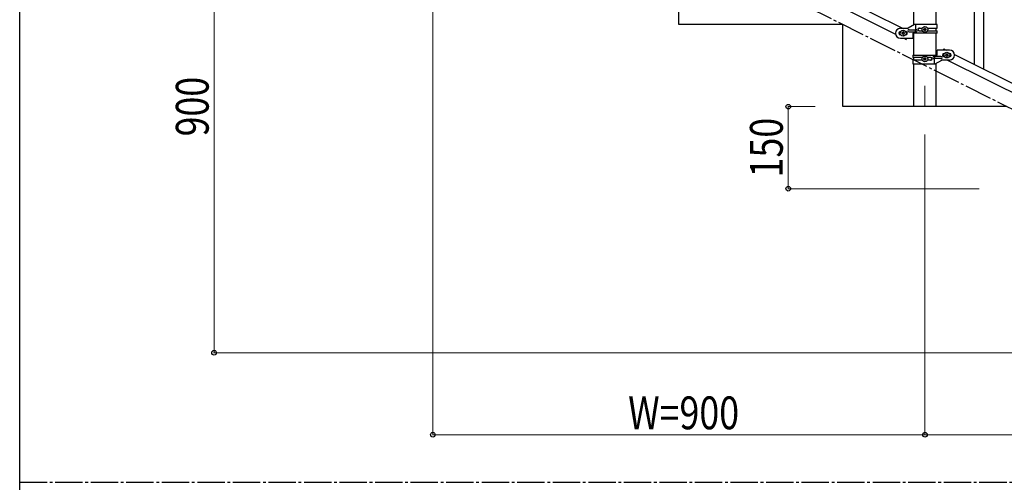
# Model space of a CAD drawing. Units: millimetres. Extents: x 250 to 8280, y 75 to 5795.
# Drawn here: x 300 to 2101, y 3257 to 4104 of the extents above; entities that cross this region are included whole.
import ezdxf

# ---------------------------------------------------------------- set-up
doc = ezdxf.new("R2010")
doc.units = ezdxf.units.MM
doc.linetypes.add('YCENTER_1', pattern=[13, 10, -1, 1, -1])
for name, color, linetype, lineweight in [('YKK_12', 2, 'Continuous', 13), ('YKK_A1', 4, 'Continuous', 30), ('YKK_D', 6, 'Continuous', 13), ('YKK_ZWAK', 7, 'Continuous', 30)]:
    doc.layers.add(name, color=color, linetype=linetype, lineweight=lineweight)
doc.styles.add('text-b', font='extslim2.shx', dxfattribs={"width": 0.8, "bigfont": 'extfont2.shx'})

msp = doc.modelspace()

# ---------------------------------------------------------------- linework, layer by layer
at = {"layer": 'YKK_12', "linetype": 'YCENTER_1', "ltscale": 5}
msp.add_line((1955.6, 3982.6), (1955.6, 3944.5), dxfattribs=at)
at = {"layer": 'YKK_A1', "linetype": 'Continuous', "ltscale": 0.5}
for p, q in [((1935.4, 4094), (1935.4, 4874.5)), ((1975.9, 4094.8), (1975.9, 4874.5)), ((1109.5, 4490.3), (1914.4, 4087.8)), ((1096.9, 4479.9), (1901.7, 4077.3)), ((2063.1, 4013.4), (2063.1, 4260.9)), ((1505.6, 4094.5), (1505.6, 4244.5)), ((2046.1, 4021.9), (2046.1, 4235.7)), ((1805.6, 4094.5), (1505.6, 4094.5)), ((1805.6, 3944.5), (1805.6, 4094.5)), ((1910.6, 4087.8), (1924.6, 4087.8)), ((1936.7, 4094.8), (1924.6, 4087.8)), ((1977.6, 4094.8), (1936.7, 4094.8)), ((1938.7, 4085.3), (1938.7, 4094.8)), ((1945, 4088.3), (1951, 4088.3)), ((1956.1, 4088.2), (1955.1, 4088.2)), ((1955.1, 4088.2), (1955.1, 4087.2)), ((1956.1, 4087.2), (1956.1, 4088.2)), ((1960.3, 4088.3), (1977.6, 4088.3)), ((1975.9, 4083.3), (1975.9, 4088.3)), ((1977.6, 4088.3), (1977.6, 4094.8)), ((1911.3, 4081.8), (1910.6, 4081.8)), ((1911.3, 4075.8), (1910.6, 4075.8)), ((1910.6, 4069.8), (1933.1, 4069.8)), ((1913.2, 4079.3), (1913.2, 4078.3)), ((1914.2, 4079.3), (1913.2, 4079.3)), ((1913.2, 4078.3), (1914.2, 4078.3)), ((1916.1, 4081.2), (1915.1, 4081.2)), ((1915.1, 4081.2), (1915.1, 4080.2)), ((1915.1, 4077.3), (1915.1, 4076.4)), ((1915.1, 4076.4), (1916.1, 4076.4)), ((1916.1, 4080.2), (1916.1, 4081.2)), ((1916.1, 4076.4), (1916.1, 4077.3)), ((1916.9, 4069.8), (1921.2, 4067.6)), ((1918, 4079.3), (1917.1, 4079.3)), ((1917.1, 4078.3), (1918, 4078.3)), ((1918, 4078.3), (1918, 4079.3)), ((1920.6, 4081.8), (1920, 4081.8)), ((1920.6, 4075.8), (1920, 4075.8)), ((1922.3, 4069.8), (1921.2, 4067.6)), ((1926.4, 4085.3), (1939.5, 4085.3)), ((1926.4, 4081.3), (1939.5, 4081.3)), ((1933.1, 4078.8), (1933.1, 4069.8)), ((1977.6, 4078.8), (1933.1, 4078.8)), ((1935.4, 4038.8), (1935.4, 4078.8)), ((1938.1, 4081.3), (1938.1, 4085.3)), ((1938.7, 4078.8), (1938.7, 4081.3)), ((1945, 4083.3), (1950.9, 4083.3)), ((1953.2, 4086.3), (1953.2, 4085.3)), ((1954.2, 4086.3), (1953.2, 4086.3)), ((1953.2, 4085.3), (1954.2, 4085.3)), ((1955.1, 4084.3), (1955.1, 4083.4)), ((1955.1, 4083.4), (1956.1, 4083.4)), ((1956.1, 4083.4), (1956.1, 4084.3)), ((1958, 4086.3), (1957.1, 4086.3)), ((1957.1, 4085.3), (1958, 4085.3)), ((1958, 4085.3), (1958, 4086.3)), ((1960.3, 4083.3), (1977.6, 4083.3)), ((1975.9, 4038.8), (1975.9, 4078.8)), ((1977.6, 4078.8), (1977.6, 4083.3)), ((1933.6, 4038.8), (1933.6, 4034.3)), ((1933.6, 4038.8), (1978.1, 4038.8)), ((1950.9, 4034.3), (1933.6, 4034.3)), ((1935.4, 4029.3), (1935.4, 4034.3)), ((1956.1, 4034.2), (1955.1, 4034.2)), ((1955.1, 4034.2), (1955.1, 4033.2)), ((1956.1, 4033.2), (1956.1, 4034.2)), ((1966.2, 4034.3), (1960.3, 4034.3)), ((1984.8, 4036.3), (1971.7, 4036.3)), ((1972.6, 4038.8), (1972.6, 4036.3)), ((1973.1, 4036.3), (1973.1, 4032.3)), ((1978.1, 4038.8), (1978.1, 4047.8)), ((2000.6, 4047.8), (1978.1, 4047.8)), ((1990, 4050), (1988.9, 4047.8)), ((1990, 4050), (1994.4, 4047.8)), ((1990.6, 4041.8), (1991.3, 4041.8)), ((1990.6, 4035.8), (1991.3, 4035.8)), ((1993.2, 4038.3), (1993.2, 4039.3)), ((1993.2, 4039.3), (1994.2, 4039.3)), ((1994.2, 4038.3), (1993.2, 4038.3)), ((1995.1, 4040.2), (1995.1, 4041.2)), ((1995.1, 4041.2), (1996.1, 4041.2)), ((1995.1, 4036.4), (1995.1, 4037.3)), ((1996.1, 4036.4), (1995.1, 4036.4)), ((1996.1, 4041.2), (1996.1, 4040.2)), ((1996.1, 4037.3), (1996.1, 4036.4)), ((1997.1, 4039.3), (1998, 4039.3)), ((1998, 4038.3), (1997.1, 4038.3)), ((1998, 4039.3), (1998, 4038.3)), ((2000, 4041.8), (2000.6, 4041.8)), ((2000, 4035.8), (2000.6, 4035.8)), ((2009.5, 4040.2), (2814.4, 3637.7)), ((1933.6, 4029.3), (1933.6, 4022.8)), ((1951, 4029.3), (1933.6, 4029.3)), ((1933.6, 4022.8), (1974.5, 4022.8)), ((1935.4, 3944.5), (1935.4, 4022.8)), ((1953.2, 4032.3), (1953.2, 4031.3)), ((1954.2, 4032.3), (1953.2, 4032.3)), ((1953.2, 4031.3), (1954.2, 4031.3)), ((1955.1, 4030.3), (1955.1, 4029.4)), ((1955.1, 4029.4), (1956.1, 4029.4)), ((1956.1, 4029.4), (1956.1, 4030.3)), ((1958, 4032.3), (1957.1, 4032.3)), ((1957.1, 4031.3), (1958, 4031.3)), ((1958, 4031.3), (1958, 4032.3)), ((1966.2, 4029.3), (1960.3, 4029.3)), ((1984.8, 4032.3), (1971.7, 4032.3)), ((1972.6, 4032.3), (1972.6, 4022.8)), ((1974.5, 4022.8), (1986.6, 4029.8)), ((1975.9, 3944.5), (1975.9, 4023.6)), ((2000.6, 4029.8), (1986.6, 4029.8)), ((1996.9, 4029.8), (2801.7, 3627.2)), ((2105.6, 3944.5), (1805.6, 3944.5)), ((1975.9, 3944.5), (1935.4, 3944.5))]:
    msp.add_line(p, q, dxfattribs=at)
at = {"layer": 'YKK_A1', "linetype": 'YCENTER_1', "ltscale": 5}
for p, q in [((3005.6, 3494.5), (1205.6, 4394.5)), ((300, 3257.5), (8100, 3257.5))]:
    msp.add_line(p, q, dxfattribs=at)
at = {"layer": 'YKK_A1', "linetype": 'Continuous', "ltscale": 0.5}
for centre in [(1955.6, 4085.8), (1915.6, 4078.8), (1955.6, 4031.8), (1995.6, 4038.8)]:
    msp.add_circle(centre, 5.3, dxfattribs=at)
for centre, radius, start, end in [((1910.6, 4078.8), 9, 90, 270), ((1945, 4085.8), 2.5, 90, 270), ((1945.8, 4085.8), 2.5, 90, 270), ((1910.6, 4078.8), 3, 90, 270), ((1914.2, 4080.2), 0.96, 270, 0), ((1914.2, 4077.3), 0.96, 0, 90), ((1917.1, 4080.2), 0.96, 180, 270), ((1917.1, 4077.3), 0.96, 90, 180), ((1920.6, 4078.8), 3, 270, 90), ((1926.4, 4083.3), 2, 90, 270), ((1939.5, 4083.3), 2, 270, 90), ((1954.2, 4087.2), 0.96, 270, 0), ((1954.2, 4084.3), 0.96, 0, 90), ((1957.1, 4087.2), 0.96, 180, 270), ((1957.1, 4084.3), 0.96, 90, 180), ((1965.5, 4031.8), 2.5, 270, 90), ((1966.2, 4031.8), 2.5, 270, 90), ((1971.7, 4034.3), 2, 90, 270), ((1984.8, 4034.3), 2, 270, 90), ((1990.6, 4038.8), 3, 90, 270), ((1994.2, 4040.2), 0.96, 270, 0), ((1994.2, 4037.3), 0.96, 0, 90), ((1997.1, 4040.2), 0.96, 180, 270), ((1997.1, 4037.3), 0.96, 90, 180), ((2000.6, 4038.8), 9, 270, 90), ((2000.6, 4038.8), 3, 270, 90), ((1954.2, 4033.2), 0.96, 270, 0), ((1954.2, 4030.3), 0.96, 0, 90), ((1957.1, 4033.2), 0.96, 180, 270), ((1957.1, 4030.3), 0.96, 90, 180)]:
    msp.add_arc(centre, radius, start, end, dxfattribs=at)
at = {"layer": 'YKK_D'}
for p, q in [((655.6, 4394.5), (655.6, 3494.5)), ((1055.6, 4343.5), (1055.6, 3343.5)), ((1754.6, 3944.5), (1704.6, 3944.5)), ((1705.6, 3944.5), (1705.6, 3794.5)), ((1955.6, 3893.5), (1955.6, 3343.5)), ((2054.6, 3794.5), (1704.6, 3794.5)), ((2654.6, 3494.5), (654.6, 3494.5)), ((1055.6, 3344.5), (1955.6, 3344.5)), ((2855.6, 3344.5), (1955.6, 3344.5))]:
    msp.add_line(p, q, dxfattribs=at)
at = {"layer": 'YKK_D', "linetype": 'ByBlock', "lineweight": -2}
for centre in [(1705.6, 3944.5), (1705.6, 3794.5), (655.6, 3494.5), (1055.6, 3344.5), (1955.6, 3344.5), (1955.6, 3344.5)]:
    msp.add_circle(centre, 4.25, dxfattribs=at)
at = {"layer": 'YKK_ZWAK'}
msp.add_line((300, 445), (300, 5745), dxfattribs=at)

# ---------------------------------------------------------------- texts
at = {"layer": 'YKK_D', "style": 'text-b', "width": 0.8}
for s, p in [('900', (645.6, 3890.1)), ('150', (1695.6, 3815.1))]:
    msp.add_text(s, height=60, rotation=90, dxfattribs=at).set_placement(p)
msp.add_text('W=900', height=60, dxfattribs=at).set_placement((1412.8, 3354.5))

doc.saveas('drawing.dxf')
